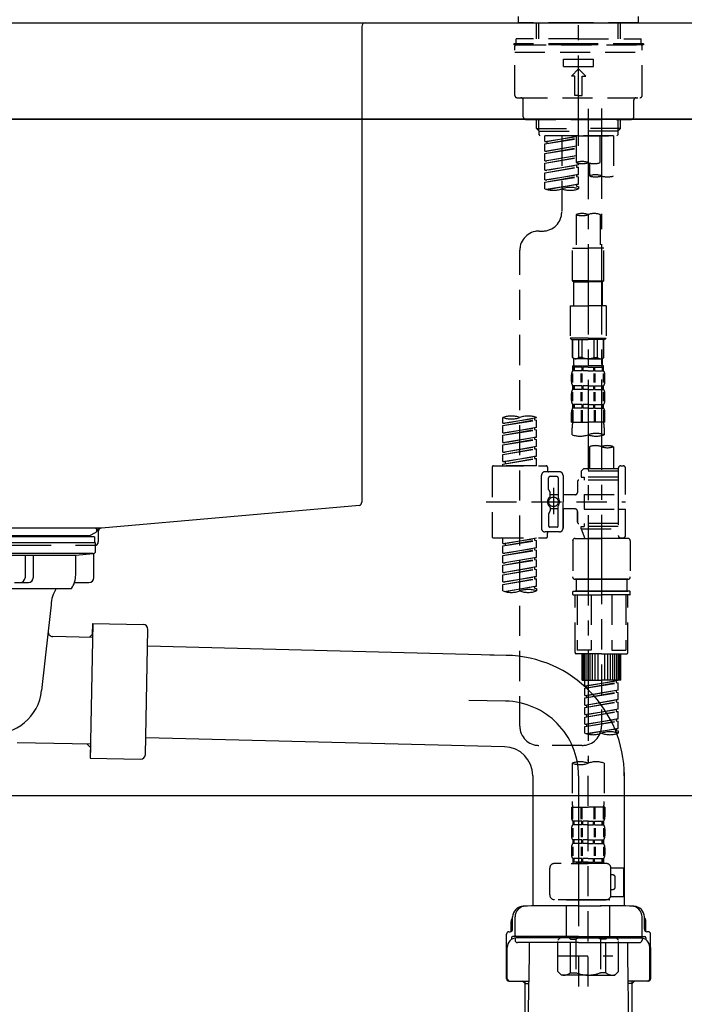
# Model space of a CAD drawing. Extents: x 0 to 26473, y -22065 to -13195.
# Drawn here: x 20216 to 20492, y -19420 to -19011 of the extents above; entities that cross this region are included whole.
import ezdxf

# ---------------------------------------------------------------- set-up
doc = ezdxf.new("R2010")
doc.units = 0
doc.header["$LTSCALE"] = 50
doc.header["$MEASUREMENT"] = 0
for name, pattern in [('CENTER', [2, 1.25, -0.25, 0.25, -0.25]), ('CENTER2', [1.125, 0.75, -0.125, 0.125, -0.125]), ('DASHED', [0.75, 0.5, -0.25])]:
    doc.linetypes.add(name, pattern=pattern)
doc.layers.get('0').update_dxf_attribs({"linetype": 'CONTINUOUS'})
doc.layers.get('DEFPOINTS').update_dxf_attribs({"color": 146, "linetype": 'CONTINUOUS'})
for name, color, linetype in [('120-キャビネット（外）', 7, 'CONTINUOUS'), ('126-甲板', 2, 'CONTINUOUS'), ('150-機器', 8, 'CONTINUOUS'), ('166-寸法B', 11, 'CONTINUOUS')]:
    doc.layers.add(name, color=color, linetype=linetype)
doc.styles.add('KH001', font='txt')
doc.dimstyles.new('KH1xx030', dxfattribs={"dimscale": 30, "dimtxt": 2, "dimasz": 0.6, "dimexe": 0.3, "dimexo": 1.2, "dimgap": 0.5, "dimtad": 3, "dimdec": 1, "dimdsep": 46, "dimlunit": 6, "dimtxsty": 'KH001', "dimblk": 'DOT', "dimcen": 1, "dimdle": 1, "dimclrd": 256, "dimclre": 256, "dimclrt": 256, "dimadec": 0, "dimazin": 0, "dimtfac": 1, "dimtdec": 1, "dimtix": 1, "dimtmove": 2, "dimatfit": 3, "dimldrblk": 'CLOSEDBLANK', "dimfxl": 1, "dimtolj": 1, "dimtzin": 0, "dimlwd": -1, "dimlwe": -1, "dimarcsym": 0})

# ---------------------------------------------------------------- blocks, each defined once
blk = doc.blocks.new('F402_D')
at = {"layer": '150-機器', "color": 161, "linetype": 'CENTER2'}
blk.add_line((0, -53.67), (0, 250.27), dxfattribs=at)
at = {"layer": '150-機器', "color": 13, "linetype": 'DASHED', "ltscale": 0.5}
for p, q in [((-24.93, -2.69), (-24.93, 0)), ((24.93, -2.69), (24.93, 0)), ((0, -2.69), (-24.93, -2.69)), ((-17.45, -9.33), (-17.45, -2.69)), ((-16.44, -9.33), (-16.44, -2.69)), ((24.93, -2.69), (0, -2.69)), ((16.44, -9.33), (16.44, -2.69)), ((17.45, -9.33), (17.45, -2.69)), ((0, -11.33), (-26.93, -11.33)), ((-26.93, -11.33), (-26.93, -11.83)), ((0, -11.83), (-26.93, -11.83)), ((0, -9.33), (-25.93, -9.33)), ((-25.93, -11.33), (-25.93, -9.33)), ((-25.93, -11.83), (25.93, -11.83)), ((0, -9.33), (25.93, -9.33)), ((26.93, -11.33), (0, -11.33)), ((26.93, -11.83), (0, -11.83)), ((25.93, -11.33), (25.93, -9.33)), ((26.93, -11.33), (26.93, -11.83)), ((-26.43, -32.77), (-26.43, -12.32)), ((-26.43, -14.82), (26.43, -14.82)), ((26.43, -32.77), (26.43, -12.32)), ((-6.23, -20.8), (-6.23, -17.81)), ((-6.23, -17.81), (6.23, -17.81)), ((6.23, -20.8), (6.23, -17.81)), ((-6.23, -20.8), (6.23, -20.8)), ((-2.99, -24.79), (0, -21.8)), ((2.99, -24.79), (0, -21.8)), ((-1.5, -24.79), (-2.99, -24.79)), ((-1.5, -32.77), (-1.5, -24.79)), ((1.5, -24.79), (2.99, -24.79)), ((1.5, -32.77), (1.5, -24.79)), ((-25.43, -33.77), (25.43, -33.77)), ((-22.94, -41.75), (-22.94, -34.76)), ((0, -32.77), (-1.5, -32.77)), ((0, -32.77), (1.5, -32.77)), ((22.94, -41.75), (22.94, -34.76)), ((-21.94, -42.74), (21.94, -42.74)), ((-17.45, -46.58), (-17.45, -42.74)), ((-16.44, -47.57), (-16.44, -42.74)), ((16.44, -47.57), (16.44, -42.74)), ((17.45, -46.58), (17.45, -42.74)), ((-17.45, -46.58), (0, -46.58)), ((-16.46, -47.57), (-17.45, -46.58)), ((-16.44, -47.59), (0, -47.59)), ((-16.41, -49.07), (-16.41, -47.57)), ((-15.91, -49.57), (-16.41, -49.07)), ((17.45, -46.58), (0, -46.58)), ((16.44, -47.59), (0, -47.59)), ((0, -49.57), (0, -48.22)), ((15.91, -49.57), (16.41, -49.07)), ((16.41, -49.07), (16.41, -47.57)), ((16.46, -47.57), (17.45, -46.58)), ((0, -49.57), (-15.96, -49.57)), ((14.51, -49.57), (-13.96, -49.57)), ((-13.96, -51.93), (-13.96, -49.57)), ((-13.96, -51.93), (-1, -49.84)), ((-13.96, -52.93), (-1, -50.6)), ((-13.96, -52.93), (-1, -50.84)), ((-13.96, -51.93), (-13.12, -52.04)), ((-13.96, -55.92), (-13.96, -52.93)), ((-1, -49.86), (-13.12, -52.04)), ((-13.12, -52.04), (-13.12, -52.78)), ((-6.98, -49.57), (-6.98, -57.77)), ((-6.98, -49.57), (-6.98, -81.17)), ((-1, -49.57), (-1, -60.69)), ((0, -49.57), (15.91, -49.57)), ((8.98, -60.69), (8.98, -49.57)), ((14.51, -49.57), (14.51, -66.22)), ((-13.96, -55.92), (-1, -53.83)), ((-13.96, -56.92), (-1, -54.59)), ((-13.96, -56.92), (-1, -54.83)), ((-13.96, -55.92), (-13.12, -56.03)), ((-13.96, -59.91), (-13.96, -56.92)), ((-1, -53.85), (-13.12, -56.03)), ((-13.96, -59.91), (-1, -57.82)), ((-13.96, -60.91), (-1, -58.58)), ((-13.96, -60.91), (-1, -58.82)), ((-13.96, -59.91), (-13.12, -60.02)), ((-13.96, -63.9), (-13.96, -60.91)), ((-1, -57.84), (-13.12, -60.02)), ((0, -61.65), (0, -60.97)), ((4.54, -60.86), (4.54, -66.22)), ((-13.96, -63.9), (0, -61.65)), ((-13.96, -64.9), (-0.85, -62.54)), ((-13.96, -64.9), (0, -62.64)), ((-13.96, -63.9), (-13.12, -64)), ((-13.96, -67.89), (-13.96, -64.9)), ((0, -61.65), (-13.12, -64)), ((-0.85, -61.8), (-0.85, -62.54)), ((-0.85, -61.8), (-0.85, -62.54)), ((-0.85, -62.54), (0, -62.64)), ((-0.85, -62.54), (0, -62.64)), ((0, -65.64), (0, -62.64)), ((0, -65.64), (0, -62.64)), ((-13.96, -67.89), (0, -65.64)), ((-13.96, -68.89), (-0.85, -66.53)), ((-13.96, -68.89), (0, -66.63)), ((-13.96, -67.89), (-13.12, -67.99)), ((-13.96, -71.62), (-13.96, -68.89)), ((0, -65.64), (-13.12, -67.99)), ((-0.85, -65.77), (-0.85, -66.53)), ((-0.85, -65.79), (-0.85, -66.53)), ((-0.85, -65.79), (-0.85, -66.53)), ((-0.85, -66.53), (0, -66.63)), ((-0.85, -66.53), (0, -66.63)), ((-0.8, -65.76), (0, -65.64)), ((0, -69.63), (0, -66.63)), ((0, -69.63), (0, -66.63)), ((-13.43, -71.79), (0, -69.63)), ((0, -69.63), (-12.87, -71.94)), ((-0.85, -69.76), (-0.85, -70.52)), ((-0.85, -69.78), (-0.85, -70.52)), ((-0.85, -69.78), (-0.85, -70.52)), ((-0.85, -70.52), (0, -70.62)), ((-0.85, -70.52), (0, -70.62)), ((-0.8, -69.75), (0, -69.63)), ((0, -70.62), (0, -71.62)), ((-1, -82.3), (-1, -96.27)), ((8.98, -82.3), (8.98, -96.27)), ((-16.41, -89.15), (-14.96, -89.15)), ((-24.39, -294.77), (-24.39, -97.13)), ((-2.49, -109.74), (-2.49, -96.27)), ((-2.49, -96.27), (3.99, -96.27)), ((10.47, -96.27), (3.99, -96.27)), ((10.47, -109.74), (10.47, -96.27)), ((3.99, -109.74), (-2.49, -109.74)), ((-2.49, -109.74), (-1.99, -110.24)), ((-1.99, -110.24), (3.99, -110.24)), ((-1.99, -120.21), (-1.99, -110.24)), ((3.99, -109.74), (10.47, -109.74)), ((9.97, -110.24), (3.99, -110.24)), ((10.47, -109.74), (9.97, -110.24)), ((9.97, -120.21), (9.97, -110.24)), ((-3.49, -120.21), (3.99, -120.21)), ((-3.49, -120.21), (-3.49, -133.67)), ((11.47, -120.21), (3.99, -120.21)), ((11.47, -120.21), (11.47, -133.67)), ((3.99, -133.67), (-3.49, -133.67)), ((-3.49, -133.67), (-2.99, -134.17)), ((-2.99, -134.17), (3.99, -134.17)), ((-2.49, -141.65), (-2.49, -134.17)), ((-2.44, -141.65), (-2.44, -134.17)), ((0.05, -141.65), (0.05, -134.17)), ((1.5, -141.65), (1.5, -134.17)), ((3.99, -133.67), (11.47, -133.67)), ((10.97, -134.17), (3.99, -134.17)), ((6.48, -141.65), (6.48, -134.17)), ((7.93, -141.65), (7.93, -134.17)), ((10.42, -141.65), (10.42, -134.17)), ((10.47, -141.65), (10.47, -134.17)), ((11.47, -133.67), (10.97, -134.17)), ((-2.44, -141.65), (-2.49, -141.65)), ((-2.49, -141.65), (-1.99, -142.15)), ((-1.99, -144.74), (-1.99, -142.15)), ((3.99, -142.15), (-1.99, -142.15)), ((1.5, -141.65), (0.05, -141.65)), ((3.99, -142.15), (9.97, -142.15)), ((6.48, -141.65), (7.93, -141.65)), ((10.47, -141.65), (9.97, -142.15)), ((9.97, -144.74), (9.97, -142.15)), ((10.42, -141.65), (10.47, -141.65)), ((-2.49, -145.14), (3.99, -145.14)), ((-2.39, -147.14), (-2.39, -145.14)), ((-2.39, -145.14), (3.99, -145.14)), ((-2, -145.64), (-2.39, -145.64)), ((-2, -147.14), (-2.39, -147.14)), ((-2, -145.64), (-2, -147.14)), ((-1.89, -145.14), (3.99, -145.14)), ((-1.89, -145.14), (3.99, -145.14)), ((1.32, -145.64), (-1.81, -145.64)), ((-1.81, -145.64), (-1.81, -147.14)), ((1.32, -147.14), (-1.81, -147.14)), ((1.32, -145.64), (1.32, -147.14)), ((3.99, -145.64), (1.78, -145.64)), ((1.78, -145.64), (1.78, -147.14)), ((3.99, -147.14), (1.78, -147.14)), ((10.37, -145.14), (3.99, -145.14)), ((3.99, -145.64), (6.2, -145.64)), ((3.99, -147.14), (6.2, -147.14)), ((6.2, -145.64), (6.2, -147.14)), ((6.66, -145.64), (9.79, -145.64)), ((6.66, -145.64), (6.66, -147.14)), ((6.66, -147.14), (9.79, -147.14)), ((9.79, -145.64), (9.79, -147.14)), ((9.98, -145.64), (10.37, -145.64)), ((9.98, -145.64), (9.98, -147.14)), ((9.98, -147.14), (10.37, -147.14)), ((10.37, -147.14), (10.37, -145.14)), ((-2.99, -151.68), (-2.99, -148.88)), ((-2.55, -151.99), (-2.55, -148.29)), ((-2.36, -151.99), (-2.36, -148.29)), ((1.09, -151.99), (1.09, -148.29)), ((1.55, -151.99), (1.55, -148.29)), ((6.43, -151.99), (6.43, -148.29)), ((6.89, -151.99), (6.89, -148.29)), ((10.34, -151.99), (10.34, -148.29)), ((10.53, -151.99), (10.53, -148.29)), ((10.97, -151.68), (10.97, -148.88)), ((-2.39, -154.92), (-2.39, -153.42)), ((-2, -153.42), (-2.39, -153.42)), ((-2, -154.92), (-2.39, -154.92)), ((-2, -153.42), (-2, -154.92)), ((-1.81, -153.42), (-1.81, -154.92)), ((1.32, -153.42), (-1.81, -153.42)), ((1.32, -154.92), (-1.81, -154.92)), ((1.32, -153.42), (1.32, -154.92)), ((1.78, -153.42), (1.78, -154.92)), ((3.99, -153.42), (1.78, -153.42)), ((3.99, -154.92), (1.78, -154.92)), ((3.99, -153.42), (6.2, -153.42)), ((3.99, -154.92), (6.2, -154.92)), ((6.2, -153.42), (6.2, -154.92)), ((6.66, -153.42), (6.66, -154.92)), ((6.66, -153.42), (9.79, -153.42)), ((6.66, -154.92), (9.79, -154.92)), ((9.79, -153.42), (9.79, -154.92)), ((9.98, -153.42), (9.98, -154.92)), ((9.98, -153.42), (10.37, -153.42)), ((9.98, -154.92), (10.37, -154.92)), ((10.37, -154.92), (10.37, -153.42)), ((-2.99, -159.46), (-2.99, -156.66)), ((-2.55, -159.79), (-2.55, -156.1)), ((-2.36, -159.79), (-2.36, -156.1)), ((1.09, -159.79), (1.09, -156.1)), ((1.55, -159.79), (1.55, -156.1)), ((6.43, -159.79), (6.43, -156.1)), ((6.89, -159.79), (6.89, -156.1)), ((10.34, -159.79), (10.34, -156.1)), ((10.53, -159.79), (10.53, -156.1)), ((10.97, -159.46), (10.97, -156.66)), ((-2.55, -163.57), (-2.55, -168.48)), ((-2.39, -162.7), (-2.39, -161.2)), ((-2, -161.2), (-2.39, -161.2)), ((-2, -162.7), (-2.39, -162.7)), ((-2.36, -163.57), (-2.36, -168.48)), ((-2, -161.2), (-2, -162.7)), ((-1.81, -161.2), (-1.81, -162.7)), ((1.32, -161.2), (-1.81, -161.2)), ((1.32, -162.7), (-1.81, -162.7)), ((1.09, -163.57), (1.09, -168.48)), ((1.32, -161.2), (1.32, -162.7)), ((1.55, -163.57), (1.55, -168.48)), ((1.78, -161.2), (1.78, -162.7)), ((3.99, -161.2), (1.78, -161.2)), ((3.99, -162.7), (1.78, -162.7)), ((3.99, -161.2), (6.2, -161.2)), ((3.99, -162.7), (6.2, -162.7)), ((6.2, -161.2), (6.2, -162.7)), ((6.43, -163.57), (6.43, -168.48)), ((6.66, -161.2), (6.66, -162.7)), ((6.66, -161.2), (9.79, -161.2)), ((6.66, -162.7), (9.79, -162.7)), ((6.89, -163.57), (6.89, -168.48)), ((9.79, -161.2), (9.79, -162.7)), ((9.98, -161.2), (9.98, -162.7)), ((9.98, -161.2), (10.37, -161.2)), ((9.98, -162.7), (10.37, -162.7)), ((10.34, -163.57), (10.34, -168.48)), ((10.37, -162.7), (10.37, -161.2)), ((10.53, -163.57), (10.53, -168.48)), ((-31.37, -168.94), (-31.37, -166.58)), ((-31.37, -168.94), (-17.4, -166.69)), ((-31.37, -169.94), (-18.25, -167.58)), ((-17.4, -166.69), (-30.52, -169.05)), ((-18.25, -166.84), (-18.25, -167.58)), ((-18.25, -167.58), (-17.4, -167.69)), ((-18.25, -167.58), (-17.4, -167.69)), ((-18.25, -167.58), (-17.4, -167.69)), ((-17.4, -166.69), (-17.4, -166.58)), ((-2.99, -168.48), (-2.99, -164.44)), ((10.97, -168.48), (10.97, -164.44)), ((-31.37, -169.94), (-17.4, -167.69)), ((-31.37, -168.94), (-30.52, -169.05)), ((-31.37, -172.93), (-31.37, -169.94)), ((-31.37, -172.93), (-17.4, -170.68)), ((-31.37, -173.93), (-18.25, -171.57)), ((-31.37, -173.93), (-17.4, -171.68)), ((-17.4, -170.68), (-30.52, -173.04)), ((-18.25, -170.83), (-18.25, -171.57)), ((-18.25, -170.83), (-18.25, -171.57)), ((-18.25, -171.57), (-17.4, -171.68)), ((-18.25, -171.57), (-17.4, -171.68)), ((-17.4, -170.68), (-17.4, -167.69)), ((-17.4, -170.68), (-17.4, -167.69)), ((-17.4, -174.67), (-17.4, -171.68)), ((-17.4, -174.67), (-17.4, -171.68)), ((-2.99, -168.48), (3.99, -168.48)), ((-2.69, -173.73), (-2.69, -170.91)), ((10.97, -168.48), (3.99, -168.48)), ((10.67, -170.91), (10.67, -173.73)), ((-31.37, -172.93), (-30.52, -173.04)), ((-31.37, -176.92), (-31.37, -173.93)), ((-31.37, -176.92), (-17.4, -174.67)), ((-31.37, -177.92), (-18.25, -175.56)), ((-31.37, -177.92), (-17.4, -175.67)), ((-17.4, -174.67), (-30.52, -177.03)), ((-18.25, -174.8), (-18.25, -175.56)), ((-18.25, -174.82), (-18.25, -175.56)), ((-18.25, -174.82), (-18.25, -175.56)), ((-18.25, -175.56), (-17.4, -175.67)), ((-18.25, -175.56), (-17.4, -175.67)), ((-18.25, -175.56), (-17.4, -175.67)), ((-18.2, -174.8), (-17.4, -174.67)), ((-17.4, -178.66), (-17.4, -175.67)), ((-17.4, -178.66), (-17.4, -175.67)), ((-31.37, -176.92), (-30.52, -177.03)), ((-31.37, -180.91), (-31.37, -177.92)), ((-31.37, -180.91), (-17.4, -178.66)), ((-31.37, -181.91), (-18.25, -179.55)), ((-31.37, -181.91), (-17.4, -179.65)), ((-17.4, -178.66), (-30.52, -181.02)), ((-18.25, -178.81), (-18.25, -179.55)), ((-18.25, -178.81), (-18.25, -179.55)), ((-18.25, -179.55), (-17.4, -179.65)), ((-18.25, -179.55), (-17.4, -179.65)), ((-17.4, -182.65), (-17.4, -179.65)), ((-17.4, -182.65), (-17.4, -179.65)), ((4.54, -178.69), (4.54, -187.88)), ((14.51, -178.69), (14.51, -187.88)), ((-31.37, -180.91), (-30.52, -181.02)), ((-31.37, -184.9), (-31.37, -181.91)), ((-31.37, -184.9), (-17.4, -182.65)), ((-31.37, -185.9), (-18.25, -183.54)), ((-31.37, -185.9), (-17.4, -183.64)), ((-17.4, -182.65), (-30.52, -185)), ((-18.25, -182.78), (-18.25, -183.54)), ((-18.25, -182.8), (-18.25, -183.54)), ((-18.25, -182.8), (-18.25, -183.54)), ((-18.25, -183.54), (-17.4, -183.64)), ((-18.25, -183.54), (-17.4, -183.64)), ((-18.2, -182.78), (-17.4, -182.65)), ((-17.4, -186.64), (-17.4, -183.64)), ((-17.4, -186.64), (-17.4, -183.64)), ((-35.85, -187.13), (-35.85, -216.06)), ((-35.36, -186.64), (-13.41, -186.64)), ((-31.37, -184.9), (-30.52, -185)), ((-31.37, -186.64), (-31.37, -185.9)), ((-17.4, -186.64), (-31.37, -186.64)), ((-30.52, -185), (-30.52, -185.75)), ((-12.92, -187.13), (-12.92, -188.63)), ((2.04, -187.88), (1.05, -188.88)), ((4.54, -187.88), (2.04, -187.88)), ((16.51, -187.88), (4.54, -187.88)), ((16.51, -187.63), (16.51, -187.88)), ((16.51, -187.88), (16.51, -198.6)), ((17.5, -186.64), (18.5, -186.64)), ((19.5, -198.6), (19.5, -187.63)), ((-15.41, -201.6), (-15.41, -190.63)), ((-7.93, -189.13), (-13.91, -189.13)), ((-12.42, -196.48), (-12.42, -191.62)), ((-8.93, -191.12), (-11.92, -191.12)), ((-8.43, -191.62), (-8.43, -199.92)), ((-6.43, -190.63), (-6.43, -201.6)), ((16.51, -188.88), (1.05, -188.88)), ((1.05, -188.88), (1.05, -191.37)), ((1.05, -191.37), (2.29, -191.37)), ((2.29, -191.37), (2.29, -192.62)), ((16.51, -191.37), (2.29, -191.37)), ((4.54, -188.68), (4.49, -188.68)), ((-10.42, -195.73), (-10.42, -206.68)), ((-0.45, -193.12), (-0.45, -197.66)), ((16.51, -192.62), (0.05, -192.62)), ((-12.35, -196.73), (-11.79, -197.7)), ((-11.72, -199.2), (-11.72, -197.95)), ((-8.43, -198.65), (-11.72, -198.64)), ((-10.42, -196.61), (-10.42, -206.58)), ((-1.45, -198.65), (-6.43, -198.65)), ((2.29, -198.6), (2.29, -204.59)), ((2.29, -198.6), (19.5, -198.6)), ((16.51, -198.6), (16.51, -215.74)), ((-38.3, -201.6), (19.5, -201.6)), ((-15.41, -201.6), (-15.41, -212.57)), ((-11.72, -204), (-11.72, -205.24)), ((-8.43, -211.57), (-8.43, -203.27)), ((-6.43, -212.57), (-6.43, -201.6)), ((-12.42, -206.72), (-12.42, -211.57)), ((-12.35, -206.47), (-11.79, -205.49)), ((-8.43, -204.55), (-11.72, -204.55)), ((-1.45, -204.54), (-6.43, -204.54)), ((-6.43, -204.54), (-6.43, -212.57)), ((-0.45, -205.54), (-0.45, -210.07)), ((-0.45, -210.07), (-0.45, -205.54)), ((2.29, -204.59), (19.5, -204.59)), ((16.76, -204.59), (19.5, -204.59)), ((19.5, -215.56), (19.5, -204.59)), ((-8.93, -212.07), (-11.92, -212.07)), ((16.51, -210.57), (0.05, -210.57)), ((1.05, -211.82), (2.29, -211.82)), ((1.05, -212.82), (1.05, -211.82)), ((2.29, -210.57), (2.29, -211.82)), ((16.51, -211.82), (2.29, -211.82)), ((-35.36, -216.56), (-13.41, -216.56)), ((-31.37, -218.92), (-31.37, -216.56)), ((-31.37, -218.92), (-17.4, -216.67)), ((-17.4, -216.67), (-30.52, -219.02)), ((-7.93, -214.06), (-13.91, -214.06)), ((-12.92, -216.06), (-12.92, -214.56)), ((-7.93, -214.06), (-12.42, -214.06)), ((1.05, -212.82), (16.51, -212.82)), ((1.05, -212.82), (2.54, -216.81)), ((9.53, -212.87), (9.53, -294.77)), ((16.74, -216.2), (16.51, -216.81)), ((17.5, -216.56), (18.5, -216.56)), ((-31.37, -219.92), (-18.25, -217.56)), ((-31.37, -219.92), (-17.4, -217.66)), ((-31.37, -218.92), (-30.52, -219.02)), ((-31.37, -222.91), (-31.37, -219.92)), ((-31.37, -222.91), (-17.4, -220.66)), ((-30.52, -219.02), (-30.52, -219.77)), ((-17.4, -220.66), (-30.52, -223.01)), ((-18.25, -216.82), (-18.25, -217.56)), ((-18.25, -217.56), (-17.4, -217.66)), ((-18.25, -217.56), (-17.4, -217.66)), ((-18.25, -217.56), (-17.4, -217.66)), ((-18.25, -220.81), (-18.25, -221.55)), ((-18.25, -220.81), (-18.25, -221.55)), ((-17.4, -220.66), (-17.4, -217.66)), ((-17.4, -220.66), (-17.4, -217.66)), ((-2.44, -217.8), (-2.44, -232.76)), ((-1.45, -216.81), (9.53, -216.81)), ((16.51, -216.81), (2.54, -216.81)), ((20.5, -216.81), (9.53, -216.81)), ((21.49, -217.8), (21.49, -232.76)), ((-31.37, -223.91), (-18.25, -221.55)), ((-31.37, -223.91), (-17.4, -221.65)), ((-31.37, -222.91), (-30.52, -223.01)), ((-31.37, -226.9), (-31.37, -223.91)), ((-31.37, -226.9), (-17.4, -224.65)), ((-17.4, -224.65), (-30.52, -227)), ((-18.25, -221.55), (-17.4, -221.65)), ((-18.25, -221.55), (-17.4, -221.65)), ((-18.25, -224.78), (-18.25, -225.54)), ((-18.25, -224.8), (-18.25, -225.54)), ((-18.25, -224.8), (-18.25, -225.54)), ((-18.2, -224.77), (-17.4, -224.65)), ((-17.4, -224.65), (-17.4, -221.65)), ((-17.4, -224.65), (-17.4, -221.65)), ((-31.37, -227.9), (-18.25, -225.54)), ((-31.37, -227.9), (-17.4, -225.64)), ((-31.37, -226.9), (-30.52, -227)), ((-31.37, -230.89), (-31.37, -227.9)), ((-31.37, -230.89), (-17.4, -228.64)), ((-17.4, -228.64), (-30.52, -230.99)), ((-18.25, -225.54), (-17.4, -225.64)), ((-18.25, -225.54), (-17.4, -225.64)), ((-18.25, -225.54), (-17.4, -225.64)), ((-18.25, -228.79), (-18.25, -229.53)), ((-18.25, -228.79), (-18.25, -229.53)), ((-17.4, -228.64), (-17.4, -225.64)), ((-17.4, -228.64), (-17.4, -225.64)), ((-31.37, -231.88), (-18.25, -229.53)), ((-31.37, -231.88), (-17.4, -229.63)), ((-31.37, -230.89), (-30.52, -230.99)), ((-31.37, -234.88), (-31.37, -231.88)), ((-31.37, -234.88), (-17.4, -232.62)), ((-17.4, -232.62), (-30.52, -234.98)), ((-18.25, -229.53), (-17.4, -229.63)), ((-18.25, -229.53), (-17.4, -229.63)), ((-18.25, -232.76), (-18.25, -233.52)), ((-18.25, -232.78), (-18.25, -233.52)), ((-18.25, -232.78), (-18.25, -233.52)), ((-18.2, -232.75), (-17.4, -232.62)), ((-17.4, -232.62), (-17.4, -229.63)), ((-17.4, -232.62), (-17.4, -229.63)), ((-31.37, -235.87), (-18.25, -233.52)), ((-31.37, -235.87), (-17.4, -233.62)), ((-31.37, -234.88), (-30.52, -234.98)), ((-31.37, -238.61), (-31.37, -235.87)), ((-30.84, -238.78), (-17.4, -236.61)), ((-17.4, -236.61), (-30.28, -238.93)), ((-18.25, -233.52), (-17.4, -233.62)), ((-18.25, -233.52), (-17.4, -233.62)), ((-18.25, -236.75), (-18.25, -237.51)), ((-18.25, -236.77), (-18.25, -237.51)), ((-18.25, -236.77), (-18.25, -237.51)), ((-18.2, -236.74), (-17.4, -236.61)), ((-17.4, -236.61), (-17.4, -233.62)), ((-17.4, -236.61), (-17.4, -233.62)), ((-1.45, -233.76), (9.53, -233.76)), ((9.53, -233.76), (-1.45, -233.76)), ((-0.95, -233.76), (-0.95, -238.75)), ((9.53, -233.75), (-0.27, -233.75)), ((9.53, -233.75), (19.33, -233.75)), ((20.5, -233.76), (9.53, -233.76)), ((9.53, -233.76), (20.5, -233.76)), ((20, -233.76), (20, -238.75)), ((-18.25, -237.51), (-17.4, -237.61)), ((-18.25, -237.51), (-17.4, -237.61)), ((-17.4, -237.61), (-17.4, -238.61)), ((-2.44, -240.04), (-2.44, -238.95)), ((-2.24, -238.75), (-1.45, -238.75)), ((-2.24, -240.24), (9.53, -240.24)), ((-1.45, -238.75), (9.53, -238.75)), ((-0.95, -238.75), (-1.45, -238.75)), ((9.53, -238.75), (-1.45, -238.75)), ((-0.95, -238.75), (-1.45, -238.75)), ((-1.45, -264.18), (-1.45, -240.24)), ((-0.58, -240.24), (-0.58, -263.18)), ((5.26, -240.24), (5.26, -263.18)), ((20.5, -238.75), (9.53, -238.75)), ((9.53, -238.75), (20.5, -238.75)), ((21.29, -240.24), (9.53, -240.24)), ((13.79, -240.24), (13.79, -263.18)), ((19.63, -240.24), (19.63, -263.18)), ((20, -238.75), (20.5, -238.75)), ((20, -238.75), (20.5, -238.75)), ((21.29, -238.75), (20.5, -238.75)), ((20.5, -264.18), (20.5, -240.24)), ((21.49, -240.04), (21.49, -238.95)), ((9.53, -264.68), (-0.95, -264.68)), ((5.26, -263.18), (-0.58, -263.18)), ((1.55, -275.65), (1.55, -264.68)), ((1.85, -275.65), (1.85, -264.68)), ((2.44, -275.65), (2.44, -264.68)), ((3.14, -275.65), (3.14, -264.68)), ((3.94, -275.65), (3.94, -264.68)), ((4.84, -275.65), (4.84, -264.68)), ((5.83, -275.65), (5.83, -264.68)), ((6.93, -275.65), (6.93, -264.68)), ((8.13, -275.65), (8.13, -264.68)), ((9.53, -264.68), (20, -264.68)), ((10.92, -275.65), (10.92, -264.68)), ((12.12, -275.65), (12.12, -264.68)), ((13.22, -275.65), (13.22, -264.68)), ((13.79, -263.18), (19.63, -263.18)), ((14.21, -275.65), (14.21, -264.68)), ((15.11, -275.65), (15.11, -264.68)), ((15.91, -275.65), (15.91, -264.68)), ((16.61, -275.65), (16.61, -264.68)), ((17.2, -275.65), (17.2, -264.68)), ((17.5, -275.65), (17.5, -264.68)), ((1.55, -275.65), (9.53, -275.65)), ((2.54, -278.01), (2.54, -275.65)), ((2.54, -278.01), (16.51, -275.76)), ((2.54, -279.01), (15.66, -276.65)), ((2.54, -279.01), (16.51, -276.76)), ((2.54, -278.01), (3.39, -278.12)), ((16.51, -275.76), (3.39, -278.12)), ((17.5, -275.65), (9.53, -275.65)), ((15.66, -275.91), (15.66, -276.65)), ((15.66, -276.65), (16.51, -276.76)), ((15.66, -276.65), (16.51, -276.76)), ((15.66, -276.65), (16.51, -276.76)), ((16.51, -279.75), (16.51, -276.76)), ((16.51, -279.75), (16.51, -276.76)), ((2.54, -282), (2.54, -279.01)), ((2.54, -282), (16.51, -279.75)), ((2.54, -283), (15.66, -280.64)), ((2.54, -283), (16.51, -280.75)), ((2.54, -282), (3.39, -282.11)), ((3.39, -278.86), (3.39, -278.12)), ((16.51, -279.75), (3.39, -282.11)), ((3.39, -282.85), (3.39, -282.11)), ((15.66, -279.9), (15.66, -280.64)), ((15.66, -279.9), (15.66, -280.64)), ((15.66, -280.64), (16.51, -280.75)), ((15.66, -280.64), (16.51, -280.75)), ((16.51, -283.74), (16.51, -280.75)), ((16.51, -283.74), (16.51, -280.75)), ((2.54, -285.99), (2.54, -283)), ((2.54, -285.99), (16.51, -283.74)), ((2.54, -286.99), (15.66, -284.63)), ((2.54, -286.99), (16.51, -284.74)), ((2.54, -285.99), (3.39, -286.1)), ((16.51, -283.74), (3.39, -286.1)), ((3.39, -286.84), (3.39, -286.1)), ((15.66, -283.88), (15.66, -284.63)), ((15.66, -283.89), (15.66, -284.63)), ((15.66, -283.89), (15.66, -284.63)), ((15.66, -284.63), (16.51, -284.74)), ((15.66, -284.63), (16.51, -284.74)), ((15.66, -284.63), (16.51, -284.74)), ((15.71, -283.87), (16.51, -283.74)), ((16.51, -287.73), (16.51, -284.74)), ((16.51, -287.73), (16.51, -284.74)), ((2.54, -289.98), (2.54, -286.99)), ((2.54, -289.98), (16.51, -287.73)), ((2.54, -290.98), (15.66, -288.62)), ((2.54, -290.98), (16.51, -288.73)), ((2.54, -289.98), (3.39, -290.09)), ((16.51, -287.73), (3.39, -290.09)), ((3.39, -290.83), (3.39, -290.09)), ((15.66, -287.88), (15.66, -288.62)), ((15.66, -287.88), (15.66, -288.62)), ((15.66, -288.62), (16.51, -288.73)), ((15.66, -288.62), (16.51, -288.73)), ((16.51, -291.72), (16.51, -288.73)), ((16.51, -291.72), (16.51, -288.73)), ((2.54, -293.97), (2.54, -290.98)), ((2.54, -293.97), (16.51, -291.72)), ((2.54, -294.97), (15.66, -292.61)), ((2.54, -294.97), (16.51, -292.72)), ((2.54, -293.97), (3.39, -294.08)), ((16.51, -291.72), (3.39, -294.08)), ((3.39, -294.81), (3.39, -294.08)), ((15.66, -291.85), (15.66, -292.61)), ((15.66, -291.87), (15.66, -292.61)), ((15.66, -291.87), (15.66, -292.61)), ((15.66, -292.61), (16.51, -292.72)), ((15.66, -292.61), (16.51, -292.72)), ((15.71, -291.85), (16.51, -291.72)), ((16.51, -295.71), (16.51, -292.72)), ((16.51, -295.71), (16.51, -292.72)), ((2.54, -297.7), (2.54, -294.97)), ((3.07, -297.87), (16.51, -295.71)), ((16.51, -295.71), (3.63, -298.02)), ((15.66, -295.84), (15.66, -296.6)), ((15.66, -295.86), (15.66, -296.6)), ((15.66, -295.86), (15.66, -296.6)), ((15.66, -296.6), (16.51, -296.7)), ((15.66, -296.6), (16.51, -296.7)), ((15.71, -295.84), (16.51, -295.71)), ((16.51, -296.7), (16.51, -297.7)), ((1.55, -302.75), (-16.41, -302.75)), ((-2.69, -310.13), (-2.69, -326.01)), ((3.99, -402.9), (3.99, -308.59)), ((10.67, -310.13), (10.67, -326.01)), ((-2.99, -328.44), (-2.99, -332.48)), ((-2.99, -328.44), (3.99, -328.44)), ((-2.55, -333.35), (-2.55, -328.44)), ((-2.36, -333.35), (-2.36, -328.44)), ((1.09, -333.35), (1.09, -328.44)), ((1.55, -333.35), (1.55, -328.44)), ((10.97, -328.44), (3.99, -328.44)), ((6.43, -333.35), (6.43, -328.44)), ((6.89, -333.35), (6.89, -328.44)), ((10.34, -333.35), (10.34, -328.44)), ((10.53, -333.35), (10.53, -328.44)), ((10.97, -328.44), (10.97, -332.48)), ((-2.39, -334.22), (-2.39, -335.72)), ((-2, -334.22), (-2.39, -334.22)), ((-2, -335.72), (-2, -334.22)), ((-1.81, -335.72), (-1.81, -334.22)), ((1.32, -334.22), (-1.81, -334.22)), ((1.32, -335.72), (1.32, -334.22)), ((1.78, -335.72), (1.78, -334.22)), ((3.99, -334.22), (1.78, -334.22)), ((3.99, -334.22), (6.2, -334.22)), ((6.2, -335.72), (6.2, -334.22)), ((6.66, -335.72), (6.66, -334.22)), ((6.66, -334.22), (9.79, -334.22)), ((9.79, -335.72), (9.79, -334.22)), ((9.98, -335.72), (9.98, -334.22)), ((9.98, -334.22), (10.37, -334.22)), ((10.37, -334.22), (10.37, -335.72)), ((-2.99, -337.46), (-2.99, -340.26)), ((-2.55, -337.12), (-2.55, -340.82)), ((-2, -335.72), (-2.39, -335.72)), ((-2.36, -337.12), (-2.36, -340.82)), ((1.32, -335.72), (-1.81, -335.72)), ((1.09, -337.12), (1.09, -340.82)), ((1.55, -337.12), (1.55, -340.82)), ((3.99, -335.72), (1.78, -335.72)), ((3.99, -335.72), (6.2, -335.72)), ((6.43, -337.12), (6.43, -340.82)), ((6.66, -335.72), (9.79, -335.72)), ((6.89, -337.12), (6.89, -340.82)), ((9.98, -335.72), (10.37, -335.72)), ((10.34, -337.12), (10.34, -340.82)), ((10.53, -337.12), (10.53, -340.82)), ((10.97, -337.46), (10.97, -340.26)), ((-2.39, -342), (-2.39, -343.5)), ((-2, -342), (-2.39, -342)), ((-2, -343.5), (-2.39, -343.5)), ((-2, -343.5), (-2, -342)), ((-1.81, -343.5), (-1.81, -342)), ((1.32, -342), (-1.81, -342)), ((1.32, -343.5), (-1.81, -343.5)), ((1.32, -343.5), (1.32, -342)), ((1.78, -343.5), (1.78, -342)), ((3.99, -342), (1.78, -342)), ((3.99, -343.5), (1.78, -343.5)), ((3.99, -342), (6.2, -342)), ((3.99, -343.5), (6.2, -343.5)), ((6.2, -343.5), (6.2, -342)), ((6.66, -343.5), (6.66, -342)), ((6.66, -342), (9.79, -342)), ((6.66, -343.5), (9.79, -343.5)), ((9.79, -343.5), (9.79, -342)), ((9.98, -343.5), (9.98, -342)), ((9.98, -342), (10.37, -342)), ((9.98, -343.5), (10.37, -343.5)), ((10.37, -342), (10.37, -343.5)), ((-2.99, -345.24), (-2.99, -348.03)), ((-2.55, -344.93), (-2.55, -348.63)), ((-2.36, -344.93), (-2.36, -348.63)), ((1.09, -344.93), (1.09, -348.63)), ((1.55, -344.93), (1.55, -348.63)), ((6.43, -344.93), (6.43, -348.63)), ((6.89, -344.93), (6.89, -348.63)), ((10.34, -344.93), (10.34, -348.63)), ((10.53, -344.93), (10.53, -348.63)), ((10.97, -345.24), (10.97, -348.03)), ((-2, -349.78), (-2.39, -349.78)), ((-2.39, -349.78), (-2.39, -351.78)), ((-2, -351.28), (-2.39, -351.28)), ((-2, -351.28), (-2, -349.78)), ((1.32, -349.78), (-1.81, -349.78)), ((-1.81, -351.28), (-1.81, -349.78)), ((1.32, -351.28), (-1.81, -351.28)), ((1.32, -351.28), (1.32, -349.78)), ((3.99, -349.78), (1.78, -349.78)), ((1.78, -351.28), (1.78, -349.78)), ((3.99, -351.28), (1.78, -351.28)), ((3.99, -349.78), (6.2, -349.78)), ((3.99, -351.28), (6.2, -351.28)), ((6.2, -351.28), (6.2, -349.78)), ((6.66, -349.78), (9.79, -349.78)), ((6.66, -351.28), (6.66, -349.78)), ((6.66, -351.28), (9.79, -351.28)), ((9.79, -351.28), (9.79, -349.78)), ((9.98, -349.78), (10.37, -349.78)), ((9.98, -351.28), (9.98, -349.78)), ((9.98, -351.28), (10.37, -351.28)), ((10.37, -349.78), (10.37, -351.78)), ((-11.97, -364.84), (-11.97, -353.77)), ((11.47, -351.78), (-9.97, -351.78)), ((-3.09, -351.78), (3.99, -351.78)), ((13.45, -353.57), (18.75, -353.57)), ((13.46, -364.84), (13.46, -353.77)), ((18.75, -365.54), (18.75, -353.57)), ((14.26, -356.56), (13.46, -356.56)), ((15.26, -361.55), (15.26, -357.56)), ((13.46, -362.55), (14.26, -362.55)), ((3.99, -366.84), (-9.97, -366.84)), ((-4.89, -366.84), (-4.99, -366.93)), ((-4.99, -366.93), (3.99, -366.93)), ((-4.99, -382.19), (-4.99, -366.93)), ((3.99, -366.84), (11.47, -366.84)), ((12.97, -366.93), (3.99, -366.93)), ((12.87, -366.84), (12.97, -366.93)), ((12.97, -382.19), (12.97, -366.93)), ((13.34, -365.54), (18.75, -365.54)), ((-8.58, -383.69), (-7.08, -382.19)), ((-8.58, -396.66), (-8.58, -383.69)), ((-7.08, -382.19), (3.99, -382.19)), ((-5.94, -382.19), (3.99, -382.19)), ((-3.38, -383.19), (-1.14, -383.19)), ((-3.38, -397.15), (-3.38, -383.19)), ((-1.14, -383.19), (-1.14, -397.15)), ((13.92, -382.19), (3.99, -382.19)), ((15.06, -382.19), (3.99, -382.19)), ((11.35, -383.19), (9.12, -383.19)), ((9.12, -383.19), (9.12, -397.15)), ((11.35, -397.15), (11.35, -383.19)), ((16.56, -383.69), (15.06, -382.19)), ((16.56, -396.66), (16.56, -383.69)), ((3.99, -388.18), (4.03, -388.18)), ((-8.58, -390.17), (14.21, -390.17)), ((-8.58, -396.66), (-7.08, -398.15)), ((16.56, -396.66), (15.06, -398.15)), ((3.99, -398.15), (-7.08, -398.15)), ((-3.38, -397.15), (-1.14, -397.15)), ((3.99, -398.15), (15.06, -398.15)), ((11.35, -397.15), (9.12, -397.15))]:
    blk.add_line(p, q, dxfattribs=at)
at = {"layer": '150-機器', "color": 13, "linetype": 'CENTER2'}
for p, q in [((3.99, -38.38), (3.99, -310.13)), ((9.52, -38.29), (9.52, -239.41))]:
    blk.add_line(p, q, dxfattribs=at)
at = {"layer": '150-機器', "color": 13, "linetype": 'DASHED', "ltscale": 0.5}
blk.add_circle((-10.42, -201.6), 1.99, dxfattribs=at)
for centre, radius, start, end in [((-25.93, -12.32), 0.499, 90, 180), ((25.93, -12.32), 0.499, 0, 90), ((-25.43, -32.77), 0.997, 180, 270), ((-23.94, -34.76), 0.997, 0, 90), ((23.94, -34.76), 0.997, 90, 180), ((25.43, -32.77), 0.997, 270, 0), ((-21.94, -41.75), 0.997, 180, 270), ((21.94, -41.75), 0.997, 270, 0), ((1.5, -67.74), 7.48, 70.5288, 109.4712), ((1.5, -53.64), 7.48, 250.5288, 289.4712), ((6.48, -53.64), 7.48, 250.5288, 289.4712), ((7.03, -73.27), 7.48, 70.5288, 109.4712), ((7.03, -59.17), 7.48, 250.5288, 289.4712), ((12.02, -59.17), 7.48, 250.5288, 289.4712), ((-10.47, -61.75), 10.47, 250.5288, 289.4712), ((-3.49, -81.49), 10.47, 70.5288, 109.4712), ((-3.49, -61.75), 10.47, 250.5288, 289.4712), ((-14.96, -81.17), 7.98, 270, 0), ((1.5, -89.35), 7.48, 70.5288, 109.4712), ((1.5, -75.25), 7.48, 250.5288, 289.4712), ((6.48, -89.35), 7.48, 70.5288, 109.4712), ((-16.41, -97.13), 7.98, 90, 180), ((-1.19, -140.34), 1.81, 226.3972, 313.6028), ((3.99, -135.67), 6.48, 247.3801, 270), ((3.99, -135.67), 6.48, 270, 292.6199), ((9.17, -140.34), 1.81, 226.3972, 313.6028), ((-0.15, -148.88), 2.84, 142.1507, 180), ((-1.6, -144.74), 0.399, 180, 270), ((9.57, -144.74), 0.399, 270, 0), ((8.13, -148.88), 2.84, 0, 37.8493), ((-0.15, -151.68), 2.84, 180, 217.8493), ((-0.15, -156.66), 2.84, 142.1507, 180), ((8.13, -151.68), 2.84, 322.1507, 0), ((8.13, -156.66), 2.84, 0, 37.8493), ((-0.15, -159.46), 2.84, 180, 217.8493), ((8.13, -159.46), 2.84, 322.1507, 0), ((-0.15, -164.44), 2.84, 142.1507, 180), ((8.13, -164.44), 2.84, 0, 37.8493), ((-27.88, -176.45), 10.47, 70.5288, 109.4712), ((-27.88, -156.71), 10.47, 250.5288, 289.4712), ((-20.89, -176.45), 10.47, 70.5288, 109.4712), ((7.28, -170.91), 9.97, 165.9301, 180), ((0.7, -170.91), 9.97, 0, 14.0699), ((0.65, -164.28), 10.02, 250.5288, 289.4712), ((7.33, -183.18), 10.02, 70.5288, 109.4712), ((7.33, -164.28), 10.02, 250.5288, 289.4712), ((7.03, -185.74), 7.48, 70.5288, 109.4712), ((12.02, -185.74), 7.48, 70.5288, 109.4712), ((12.02, -171.63), 7.48, 250.5288, 289.4712), ((-35.36, -187.13), 0.499, 90, 180), ((-13.41, -187.13), 0.499, 0, 90), ((17.5, -187.63), 0.997, 90, 180), ((18.5, -187.63), 0.997, 0, 90), ((-13.91, -190.63), 1.5, 90, 180), ((-12.42, -188.63), 0.499, 180, 270), ((-11.92, -191.62), 0.499, 90, 180), ((-8.93, -191.62), 0.499, 0, 90), ((-7.93, -190.63), 1.5, 0, 90), ((0.05, -193.12), 0.499, 90, 180), ((-10.5, -201.55), 2.41, 126.0657, 181.0877), ((-11.92, -196.48), 0.499, 180, 210), ((-12.22, -199.2), 0.499, 306.0657, 0), ((-12.22, -197.95), 0.499, 0, 30), ((-7.93, -199.92), 0.499, 180, 214.0506), ((-10.34, -201.55), 2.41, 358.9123, 34.0506), ((-1.45, -197.66), 0.997, 270, 0), ((-10.5, -201.64), 2.41, 178.9123, 233.9343), ((-12.22, -204), 0.499, 0, 53.9343), ((-7.93, -203.27), 0.499, 145.9494, 180), ((-10.34, -201.64), 2.41, 325.9494, 1.0877), ((-11.92, -206.72), 0.499, 150, 180), ((-12.22, -205.24), 0.499, 330, 0), ((-1.45, -205.54), 0.997, 0, 90), ((-13.91, -212.57), 1.5, 180, 270), ((-11.92, -211.57), 0.499, 180, 270), ((-8.93, -211.57), 0.499, 270, 0), ((-7.93, -212.57), 1.5, 270, 0), ((-7.93, -212.57), 1.5, 270, 0), ((0.05, -210.07), 0.499, 180, 270), ((0.05, -210.07), 0.499, 180, 270), ((-35.36, -216.06), 0.499, 180, 270), ((-13.41, -216.06), 0.499, 270, 0), ((-12.42, -214.56), 0.499, 90, 180), ((17.5, -215.56), 0.997, 180.0133, 270), ((18.5, -215.56), 0.997, 270, 0), ((-1.45, -217.8), 0.997, 90, 180), ((20.5, -217.8), 0.997, 0, 90), ((-1.45, -232.76), 0.997, 180, 270), ((20.5, -232.76), 0.997, 270, 0), ((-27.88, -228.74), 10.47, 250.5288, 289.4712), ((-20.89, -248.48), 10.47, 70.5288, 109.4712), ((-20.89, -228.74), 10.47, 250.5288, 289.4712), ((-2.24, -238.95), 0.199, 90, 180), ((-2.24, -240.04), 0.199, 180, 270), ((21.29, -238.95), 0.199, 0, 90), ((21.29, -240.04), 0.199, 270, 0), ((-0.95, -264.18), 0.499, 180, 270), ((20, -264.18), 0.499, 270, 0), ((-16.41, -294.77), 7.98, 180, 270), ((1.55, -294.77), 7.98, 270, 0), ((6.03, -287.83), 10.47, 250.5288, 289.4712), ((13.02, -307.57), 10.47, 70.5288, 109.4712), ((13.02, -287.83), 10.47, 250.5288, 289.4712), ((0.65, -319.58), 10.02, 70.5288, 109.4712), ((0.65, -300.68), 10.02, 250.5288, 289.4712), ((7.33, -319.58), 10.02, 70.5288, 109.4712), ((7.28, -326.01), 9.97, 180, 194.0699), ((0.7, -326.01), 9.97, 345.9301, 0), ((-0.15, -332.48), 2.84, 180, 217.8493), ((8.13, -332.48), 2.84, 322.1507, 0), ((-0.15, -337.46), 2.84, 142.1507, 180), ((8.13, -337.46), 2.84, 0, 37.8493), ((-0.15, -340.26), 2.84, 180, 217.8493), ((-0.15, -345.24), 2.84, 142.1507, 180), ((8.13, -340.26), 2.84, 322.1507, 0), ((8.13, -345.24), 2.84, 0, 37.8493), ((-0.15, -348.03), 2.84, 180, 217.8493), ((8.13, -348.03), 2.84, 322.1507, 0), ((-9.97, -353.77), 1.99, 90, 180), ((11.47, -353.77), 1.99, 0, 90), ((14.26, -357.56), 0.997, 0, 90), ((14.26, -361.55), 0.997, 270, 0), ((-9.97, -364.84), 1.99, 180.001, 270), ((11.47, -364.84), 1.99, 270, 359.999), ((-5.98, -386.08), 3.89, 48.036, 110.221), ((3.96, -396.08), 13.89, 89.864, 111.555), ((4.02, -396.08), 13.89, 68.445, 90.136), ((13.95, -386.08), 3.89, 69.779, 131.964), ((-5.98, -394.26), 3.89, 249.779, 311.964), ((3.99, -384.43), 13.72, 248.018, 270), ((3.99, -384.43), 13.72, 270, 291.982), ((13.95, -394.26), 3.89, 228.036, 290.221)]:
    blk.add_arc(centre, radius, start, end, dxfattribs=at)
blk = doc.blocks.new('排水ﾄﾗｯﾌﾟ')
at = {"layer": '150-機器'}
for p, q in [((89, 0), (0, 0)), ((89, -3.6), (-89, -3.6)), ((-87.11, -3.02), (87.11, -3.02)), ((87.11, -3.02), (89.43, -1.9)), ((89, -3.6), (89, -6.1)), ((89.5, -6.1), (-89.5, -6.1)), ((89.5, -9.6), (89.5, -6.1)), ((88.54, -10.6), (-88.54, -10.6)), ((3.4, -11.24), (81.25, -11.24)), ((81.25, -11.24), (88.54, -10.6)), ((81.25, -19.45), (81.25, -11.24)), ((88.75, -20.6), (88.75, -10.6)), ((80.74, -22.6), (86.75, -22.6)), ((0, -25.1), (79.5, -25.1)), ((71, -31.9), (69.8, -42.84)), ((88.38, -39.59), (87.24, -95.58)), ((88.29, -44.06), (88.38, -39.59)), ((88.38, -39.59), (109.28, -40.02)), ((69.8, -42.84), (67.09, -67.49)), ((86.94, -45.37), (88.29, -44.06)), ((110.18, -94.05), (111.24, -42.06)), ((88.27, -45.39), (71.75, -45.06)), ((254.91, -52.76), (111.1, -49.06)), ((260.02, -52.86), (253.21, -52.72)), ((87.36, -89.78), (56.94, -89.16)), ((86.03, -89.76), (87.33, -91.11)), ((259.31, -90.86), (110.32, -87.05)), ((87.33, -91.11), (87.24, -95.58)), ((87.24, -95.58), (108.14, -96.01)), ((309, -101.56), (309, -156.93)), ((271, -102.85), (271, -156.93)), ((309, -102.85), (309, -156.93)), ((290, -156.85), (280.65, -156.85)), ((290, -156.85), (299.35, -156.85)), ((262, -167.58), (262, -163.35)), ((262.65, -166.65), (262.65, -161.51)), ((262.65, -166.65), (262.65, -161.52)), ((263.65, -169.15), (263.65, -161.49)), ((316.35, -169.15), (316.35, -161.49)), ((317.35, -166.65), (317.35, -161.51)), ((317.35, -166.65), (317.35, -161.52)), ((318, -167.58), (318, -163.35)), ((261.1, -167.65), (261.65, -167.65)), ((318.9, -167.65), (318.35, -167.65)), ((260.1, -187.15), (260.1, -168.65)), ((262.1, -170.15), (262.1, -170.89)), ((290, -169.65), (262.6, -169.65)), ((263.65, -170.65), (263.65, -171.15)), ((290, -170.15), (264.1, -170.15)), ((268.5, -170.15), (268.5, -169.65)), ((290, -169.65), (317.4, -169.65)), ((290, -170.15), (315.9, -170.15)), ((311.5, -170.15), (311.5, -169.65)), ((316.35, -170.65), (316.35, -171.15)), ((317.9, -170.15), (317.9, -170.89)), ((319.9, -187.15), (319.9, -168.65)), ((260.1, -174.15), (260.1, -187.15)), ((260.42, -187.15), (260.42, -174.15)), ((290, -172.15), (264.65, -172.15)), ((269.6, -177.55), (269.6, -172.15)), ((290, -172.15), (315.35, -172.15)), ((310.4, -177.55), (310.4, -172.15)), ((319.58, -187.15), (319.58, -174.15)), ((319.9, -174.15), (319.9, -187.15)), ((268.68, -232.38), (269.6, -177.55)), ((311.32, -232.38), (310.4, -177.55)), ((261.1, -188.15), (269.42, -188.15)), ((267.8, -189.15), (266.8, -188.15)), ((267.8, -222.47), (267.8, -188.15)), ((267.8, -189.15), (269.41, -189.15)), ((318.9, -188.15), (310.58, -188.15)), ((312.2, -189.15), (310.59, -189.15)), ((312.2, -222.47), (312.2, -188.15)), ((312.2, -189.15), (313.2, -188.15))]:
    blk.add_line(p, q, dxfattribs=at)
at = {"layer": '150-機器', "color": 13, "linetype": 'CENTER'}
for p, q in [((259.63, -71.86), (244.49, -71.55)), ((290, -102.85), (290, -290.21))]:
    blk.add_line(p, q, dxfattribs=at)
at = {"layer": '150-機器'}
for centre, radius, start, end in [((89, -1), 1, 295.6134, 90), ((88.5, -9.6), 1, 270, 0), ((71.25, -19.45), 10, 325.5885, 360), ((86.75, -20.6), 2, 270, 0), ((85.97, -32.83), 15, 148.9719, 176.4382), ((109.24, -42.02), 2, 358.8333, 88.8333), ((71.79, -43.06), 2, 173.7289, 268.8333), ((259, -102.85), 50, 360, 88.8333), ((47.2, -65.42), 20, 265.4384, 354.0552), ((108.18, -94.01), 2, 268.8333, 358.8333), ((259, -102.85), 12, 360, 88.8333), ((267.15, -161.52), 4.5, 91.4252, 180), ((268.15, -161.49), 4.5, 91.3223, 180), ((281, -718.2), 561.35, 90, 91.4252), ((299, -718.2), 561.35, 88.5748, 90), ((311.85, -161.49), 4.5, 0, 88.6777), ((312.85, -161.52), 4.5, 0, 88.5748), ((264, -163.35), 2, 132.454, 180), ((316, -163.35), 2, 0, 47.546), ((261.1, -168.65), 1, 90, 180), ((261.65, -166.65), 1, 270, 0), ((261.65, -166.65), 1, 270, 0), ((318.35, -166.65), 1, 180, 270), ((318.35, -166.65), 1, 180, 270), ((318.9, -168.65), 1, 0, 90), ((264.42, -174.15), 4, 93.5454, 180), ((262.6, -170.15), 0.5, 90, 180), ((264.15, -169.15), 0.5, 180, 270), ((264.15, -170.65), 0.5, 90, 180), ((264.65, -171.15), 1, 180, 270), ((315.35, -171.15), 1, 270, 0), ((315.58, -174.15), 4, 0, 86.4546), ((315.85, -169.15), 0.5, 270, 0), ((315.85, -170.65), 0.5, 0, 90), ((317.4, -170.15), 0.5, 0, 90), ((261.1, -187.15), 1, 180, 270), ((261.1, -187.15), 1, 180, 270), ((261.42, -187.15), 1, 180, 270), ((318.58, -187.15), 1, 270, 0), ((318.9, -187.15), 1, 270, 0), ((318.9, -187.15), 1, 270, 0)]:
    blk.add_arc(centre, radius, start, end, dxfattribs=at)
at = {"layer": '150-機器', "color": 13, "linetype": 'CENTER'}
blk.add_arc((259, -102.85), 31, 360, 88.8333, dxfattribs=at)
at = {"layer": 'DEFPOINTS', "ltscale": 0.1}
for p, q in [((60.21, -11.24), (60.21, -20.6)), ((63.61, -11.24), (63.61, -20.6)), ((55.86, -22.6), (61.61, -22.6))]:
    blk.add_line(p, q, dxfattribs=at)
for centre in [(58.21, -20.6), (61.61, -20.6)]:
    blk.add_arc(centre, 2, 270, 0, dxfattribs=at)
blk = doc.blocks.new('_Dot')
at = {"color": 0, "linetype": 'ByBlock', "lineweight": -2}
blk.add_line((-0.5, 0), (-1, 0), dxfattribs=at)
at = {"color": 0, "linetype": 'ByBlock', "const_width": 0.5}
blk.add_lwpolyline([(-0.25, 0, 1), (0.25, 0, 1)], format="xyb", close=True, dxfattribs=at)
blk = doc.blocks.new('*D93')
at = {"layer": '166-寸法B', "transparency": 16777216}
for p, q in [((19867.91, -18976.51), (19867.91, -18688.05)), ((20967.91, -18754.49), (20967.91, -18688.05)), ((19885.91, -18697.05), (20949.91, -18697.05))]:
    blk.add_line(p, q, dxfattribs=at)
at = {"layer": 'DEFPOINTS', "color": 0, "transparency": 16777216}
for p in [(20967.91, -18697.05), (20967.91, -18790.49), (19867.91, -19012.51)]:
    blk.add_point(p, dxfattribs=at)
at = {"layer": '166-寸法B', "transparency": 16777216, "xscale": 18, "yscale": 18, "zscale": 18, "rotation": 180}
blk.add_blockref('_Dot', (19867.91, -18697.05), dxfattribs=at)
at = {"layer": '166-寸法B', "transparency": 16777216, "xscale": 18, "yscale": 18, "zscale": 18}
blk.add_blockref('_Dot', (20967.91, -18697.05), dxfattribs=at)
at = {"layer": '166-寸法B', "transparency": 16777216, "insert": (20417.91, -18648.25), "char_height": 60, "attachment_point": 5, "style": 'KH001'}
blk.add_mtext('\\A1;1,100', dxfattribs=at)
blk = doc.blocks.new('_ClosedBlank')
at = {"color": 0, "linetype": 'ByBlock', "lineweight": -2}
for p, q in [((-1, 0.167), (0, 0)), ((-1, 0.167), (-1, -0.167)), ((0, 0), (-1, -0.167))]:
    blk.add_line(p, q, dxfattribs=at)
blk = doc.blocks.new('*D204')
at = {"layer": '166-寸法B', "transparency": 16777216}
for p, q in [((19877.91, -19124.51), (19877.91, -19342.32)), ((20517.91, -19124.51), (20517.91, -19342.32)), ((19895.91, -19333.32), (20499.91, -19333.32))]:
    blk.add_line(p, q, dxfattribs=at)
at = {"layer": 'DEFPOINTS', "color": 0, "transparency": 16777216}
for p in [(19877.91, -19088.51), (20517.91, -19088.51), (20517.91, -19333.32)]:
    blk.add_point(p, dxfattribs=at)
at = {"layer": '166-寸法B', "transparency": 16777216, "xscale": 18, "yscale": 18, "zscale": 18, "rotation": 180}
blk.add_blockref('_Dot', (19877.91, -19333.32), dxfattribs=at)
at = {"layer": '166-寸法B', "transparency": 16777216, "xscale": 18, "yscale": 18, "zscale": 18}
blk.add_blockref('_Dot', (20517.91, -19333.32), dxfattribs=at)
at = {"layer": '166-寸法B', "transparency": 16777216, "insert": (20088.73, -19288.32), "char_height": 60, "attachment_point": 5, "style": 'KH001'}
blk.add_mtext('\\A1;640', dxfattribs=at)
blk = doc.blocks.new('*D205')
at = {"layer": '166-寸法B', "transparency": 16777216}
for p, q in [((19877.91, -19088.51), (19877.91, -19527.32)), ((20717.91, -19088.51), (20717.91, -19527.32)), ((20699.91, -19518.32), (19895.91, -19518.32))]:
    blk.add_line(p, q, dxfattribs=at)
at = {"layer": 'DEFPOINTS', "color": 0, "transparency": 16777216}
for p in [(19877.91, -19052.51), (20717.91, -19052.51), (19877.91, -19518.32)]:
    blk.add_point(p, dxfattribs=at)
at = {"layer": '166-寸法B', "transparency": 16777216, "xscale": 18, "yscale": 18, "zscale": 18, "rotation": 180}
blk.add_blockref('_Dot', (19877.91, -19518.32), dxfattribs=at)
at = {"layer": '166-寸法B', "transparency": 16777216, "xscale": 18, "yscale": 18, "zscale": 18}
blk.add_blockref('_Dot', (20717.91, -19518.32), dxfattribs=at)
at = {"layer": '166-寸法B', "transparency": 16777216, "insert": (20297.91, -19473.32), "char_height": 60, "attachment_point": 5, "style": 'KH001'}
blk.add_mtext('\\A1;840', dxfattribs=at)
blk = doc.blocks.new('KHB600HL-10_D')
at = {"layer": '150-機器', "linetype": 'Continuous'}
for p, q in [((-201.5, 0), (201.5, 0)), ((201.5, 0), (215, 0)), ((200, -1.5), (200, -198.98)), ((199.06, -200.38), (91.89, -209.79)), ((91.89, -209.79), (-91.89, -209.79)), ((91.89, -209.79), (90.63, -210)), ((90.63, -211.35), (90.63, -210)), ((90.63, -211.27), (90.63, -215.5)), ((71.13, -217), (-69.87, -217)), ((89.13, -217), (81.13, -217))]:
    blk.add_line(p, q, dxfattribs=at)
for centre, start, end in [((201.5, -1.5), 90, 180), ((198.5, -198.98), 291.8014, 0), ((92.13, -211.27), 99.3322, 180), ((89.13, -215.5), 270, 0)]:
    blk.add_arc(centre, 1.5, start, end, dxfattribs=at)

msp = doc.modelspace()

# ---------------------------------------------------------------- linework, layer by layer
at = {"layer": '120-キャビネット（外）', "color": 6}
msp.add_lwpolyline([(19877.91, -19052.51), (20717.91, -19052.51), (20717.91, -19872.51), (19877.91, -19872.51)], close=True, dxfattribs=at)
at = {"layer": '126-甲板'}
msp.add_lwpolyline([(19867.91, -19012.51), (20967.91, -19012.51), (20967.91, -19052.51), (19867.91, -19052.51)], close=True, dxfattribs=at)

# ---------------------------------------------------------------- block references
at = {"layer": '150-機器'}
for name, p in [('F402_D', (20447.91, -19009.81)), ('KHB600HL-10_D', (20157.91, -19012.51)), ('排水ﾄﾗｯﾌﾟ', (20157.91, -19222.3))]:
    msp.add_blockref(name, p, dxfattribs=at)

# ---------------------------------------------------------------- dimensions: what is measured, and where the dimension line sits
at = {"layer": '166-寸法B'}
for base, p1, p2, picture, middle in [((20967.91, -18697.05), (19867.91, -19012.51), (20967.91, -18790.49), '*D93', (20417.91, -18648.25)), ((19877.91, -19518.32), (20717.91, -19052.51), (19877.91, -19052.51), '*D205', (20297.91, -19473.32))]:
    dim = msp.add_linear_dim(base=base, p1=p1, p2=p2, dimstyle='KH1xx030', dxfattribs=at)
    dim.commit()
    dim.dimension.update_dxf_attribs({"geometry": picture, "text_midpoint": middle})
dim = msp.add_linear_dim(base=(20517.91, -19333.32), p1=(19877.91, -19088.51), p2=(20517.91, -19088.51), dimstyle='KH1xx030', dxfattribs=at)
dim.commit()
dim.dimension.update_dxf_attribs({"geometry": '*D204', "text_midpoint": (20088.73, -19288.32), "dimtype": 128})

doc.saveas('drawing.dxf')
